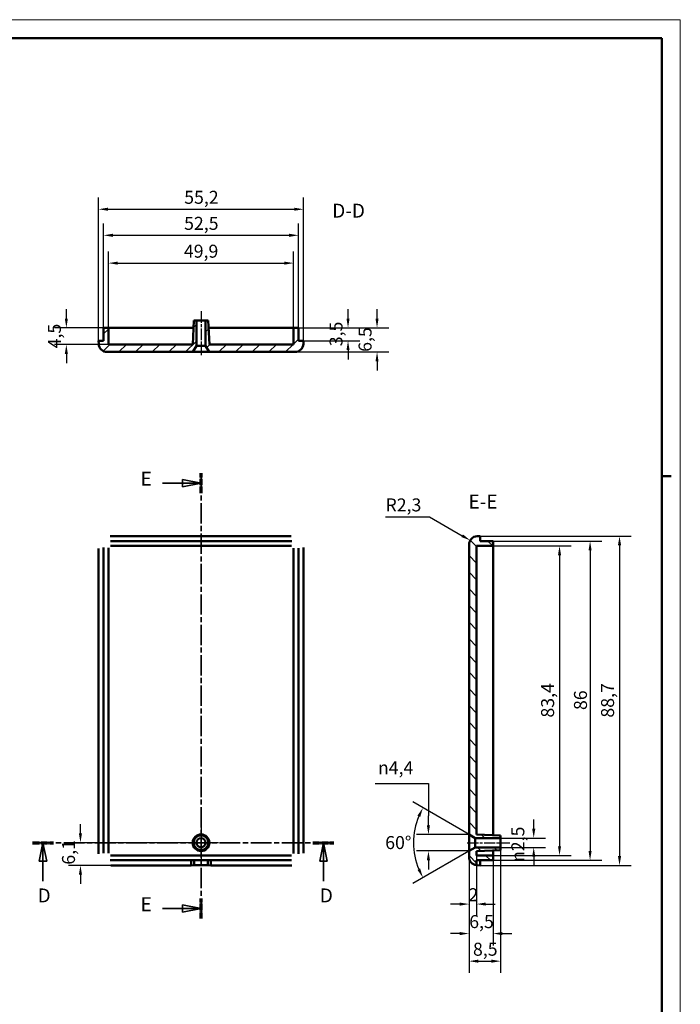
# Model space of a CAD drawing. Extents: x 0 to 594, y 0 to 420.
# Drawn here: x 416 to 594, y 155 to 420 of the extents above; entities that cross this region are included whole.
import ezdxf

# ---------------------------------------------------------------- set-up
doc = ezdxf.new("R2010")
doc.units = 0
doc.linetypes.add('CHAIN', pattern=[0.3543, 0.2362, -0.0295, 0.0591, -0.0295])
doc.linetypes.add('LONG_DASH_DOTTED', pattern=[0.3001, 0.2362, -0.0295, 0.0049, -0.0295])
doc.layers.get('0').update_dxf_attribs({"lineweight": 25})
for name, color, linetype, lineweight in [('Centro(ISO)', 179, 'CHAIN', 25), ('Geometria schizzo(ISO)', 7, 'Continuous', 50), ('Linea del centro(ISO)', 179, 'CHAIN', 25), ('Linee di vista in sezione(ISO)', 7, 'LONG_DASH_DOTTED', 35), ('Quote(ISO)', 7, 'Continuous', 25), ('Simboli(ISO)', 7, 'Continuous', 25), ('Spigoli visibili(ISO)', 7, 'Continuous', 50), ('Tratteggio', 3, 'Continuous', 9)]:
    doc.layers.add(name, color=color, linetype=linetype, lineweight=lineweight)
doc.styles.add('DEFAULT-ISO~0', font='ARIAL.TTF')
doc.styles.add('Stile testo32', font='ARIAL.TTF')
doc.dimstyles.new('DEFAULT-ISO-Metodo 1b', dxfattribs={"dimtxt": 3.5, "dimasz": 2.5, "dimexe": 3.175, "dimexo": 0, "dimgap": 0.762, "dimtad": 1, "dimtoh": 1, "dimrnd": 1e-08, "dimtxsty": 'DEFAULT-ISO~0', "dimcen": 0.09, "dimdle": 10, "dimclrd": 2, "dimclre": 2, "dimclrt": 6, "dimazin": 2, "dimtfac": 0.714286, "dimtofl": 0, "dimtmove": 0, "dimatfit": 3, "dimfxl": 0, "dimtolj": 1, "dimlwd": 25, "dimlwe": 25, "dimarcsym": 0})

# ---------------------------------------------------------------- blocks, each defined once
blk = doc.blocks.new('Bordi A2')
at = {"layer": 'Geometria schizzo(ISO)', "color": 4, "lineweight": 18}
for p, q in [((0, 420), (594, 420)), ((594, 420), (594, 0))]:
    blk.add_line(p, q, dxfattribs=at)
at = {"layer": 'Geometria schizzo(ISO)'}
for p, q in [((5, 415), (589, 415)), ((589, 415), (589, 5)), ((591.5, 297), (589, 297))]:
    blk.add_line(p, q, dxfattribs=at)
blk = doc.blocks.new('SezioneConv2d1')
at = {"layer": 'Linee di vista in sezione(ISO)', "linetype": 'CHAIN', "ltscale": 23.693289}
blk.add_line((419.47, 198.3), (500.61, 198.3), dxfattribs=at)
at = {"layer": 'Linee di vista in sezione(ISO)', "lineweight": 70, "ltscale": 7.339359}
for p, q in [((419.47, 198.3), (425.06, 198.3)), ((495.02, 198.3), (500.61, 198.3))]:
    blk.add_line(p, q, dxfattribs=at)
at = {"layer": 'Linee di vista in sezione(ISO)', "linetype": 'Continuous'}
for p, q in [((422.26, 198.3), (421.26, 193.3)), ((422.26, 193.3), (422.26, 198.3)), ((423.26, 193.3), (422.26, 198.3)), ((497.82, 198.3), (496.82, 193.3)), ((497.82, 193.3), (497.82, 198.3)), ((498.82, 193.3), (497.82, 198.3)), ((421.26, 193.3), (423.26, 193.3)), ((422.26, 187.98), (422.26, 193.3)), ((496.82, 193.3), (498.82, 193.3)), ((497.82, 187.98), (497.82, 193.3))]:
    blk.add_line(p, q, dxfattribs=at)
at = {"layer": 'Linee di vista in sezione(ISO)', "linetype": 'Continuous', "flags": 128}
for points in [[(423.26, 193.3), (422.26, 198.3)], [(498.82, 193.3), (497.82, 198.3)]]:
    blk.add_lwpolyline(points, dxfattribs=at)
at = {"layer": 'Linee di vista in sezione(ISO)'}
for points in [[(423.26, 193.3), (422.26, 198.3), (421.26, 193.3), (423.26, 193.3)], [(498.82, 193.3), (497.82, 198.3), (496.82, 193.3), (498.82, 193.3)]]:
    blk.add_solid(points, dxfattribs=at)
at = {"layer": 'Linee di vista in sezione(ISO)', "insert": (420.81, 181.05), "char_height": 3.75, "attachment_point": 7, "style": 'Stile testo32'}
blk.add_mtext('D', dxfattribs=at)
at = {"layer": 'Linee di vista in sezione(ISO)', "insert": (496.86, 181.05), "char_height": 3.75, "attachment_point": 7, "line_spacing_factor": 2.782892, "style": 'Stile testo32'}
blk.add_mtext('D', dxfattribs=at)
blk = doc.blocks.new('SezioneConv2d2')
at = {"layer": 'Linee di vista in sezione(ISO)', "linetype": 'CHAIN', "ltscale": 23.110071}
blk.add_line((464.85, 177.86), (464.85, 297.88), dxfattribs=at)
at = {"layer": 'Linee di vista in sezione(ISO)', "lineweight": 70, "ltscale": 7.068277}
for p, q in [((464.85, 292.49), (464.85, 297.88)), ((464.85, 177.86), (464.85, 183.25))]:
    blk.add_line(p, q, dxfattribs=at)
at = {"layer": 'Linee di vista in sezione(ISO)', "linetype": 'Continuous'}
for p, q in [((454.49, 295.18), (459.85, 295.18)), ((464.85, 295.18), (459.85, 296.18)), ((459.85, 296.18), (459.85, 294.18)), ((459.85, 295.18), (464.85, 295.18)), ((459.85, 294.18), (464.85, 295.18)), ((454.49, 180.55), (459.85, 180.55)), ((464.85, 180.55), (459.85, 181.55)), ((459.85, 181.55), (459.85, 179.55)), ((459.85, 180.55), (464.85, 180.55)), ((459.85, 179.55), (464.85, 180.55))]:
    blk.add_line(p, q, dxfattribs=at)
at = {"layer": 'Linee di vista in sezione(ISO)', "linetype": 'Continuous', "flags": 128}
for points in [[(459.85, 294.18), (464.85, 295.18)], [(459.85, 179.55), (464.85, 180.55)]]:
    blk.add_lwpolyline(points, dxfattribs=at)
at = {"layer": 'Linee di vista in sezione(ISO)'}
for points in [[(459.85, 294.18), (464.85, 295.18), (459.85, 296.18), (459.85, 294.18)], [(459.85, 179.55), (464.85, 180.55), (459.85, 181.55), (459.85, 179.55)]]:
    blk.add_solid(points, dxfattribs=at)
at = {"layer": 'Linee di vista in sezione(ISO)', "insert": (448.56, 293.31), "char_height": 3.75, "attachment_point": 7, "line_spacing_factor": 2.779186, "style": 'Stile testo32'}
blk.add_mtext('E', dxfattribs=at)
at = {"layer": 'Linee di vista in sezione(ISO)', "insert": (448.56, 178.68), "char_height": 3.75, "attachment_point": 7, "style": 'Stile testo32'}
blk.add_mtext('E', dxfattribs=at)
blk = doc.blocks.new('*D75')
at = {"layer": 'Defpoints', "color": 0, "linetype": 'Continuous'}
for p in [(540.08, 280.91), (540.08, 192.2), (577.62, 192.2)]:
    blk.add_point(p, dxfattribs=at)
at = {"layer": 'Quote(ISO)', "color": 2, "linetype": 'Continuous', "lineweight": 25}
for p, q in [((540.08, 280.91), (580.8, 280.91)), ((577.62, 278.41), (577.62, 194.7)), ((540.08, 192.2), (580.8, 192.2))]:
    blk.add_line(p, q, dxfattribs=at)
at = {"layer": 'Quote(ISO)', "color": 2, "linetype": 'Continuous'}
for points in [[(577.2, 278.41), (578.04, 278.41), (577.62, 280.91)], [(577.2, 194.7), (578.04, 194.7), (577.62, 192.2)]]:
    blk.add_solid(points, dxfattribs=at)
at = {"layer": 'Quote(ISO)', "color": 6, "linetype": 'Continuous', "lineweight": 25, "insert": (572.65, 232), "char_height": 3.5, "attachment_point": 1, "rotation": 90, "style": 'DEFAULT-ISO~0'}
blk.add_mtext('\\A1;88,7', dxfattribs=at)
blk = doc.blocks.new('*D76')
at = {"layer": 'Defpoints', "color": 0, "linetype": 'Continuous'}
for p in [(543.58, 279.54), (543.58, 193.56), (569.68, 193.56)]:
    blk.add_point(p, dxfattribs=at)
at = {"layer": 'Quote(ISO)', "color": 2, "linetype": 'Continuous', "lineweight": 25}
for p, q in [((543.58, 279.54), (572.86, 279.54)), ((569.68, 277.04), (569.68, 196.06)), ((543.58, 193.56), (572.86, 193.56))]:
    blk.add_line(p, q, dxfattribs=at)
at = {"layer": 'Quote(ISO)', "color": 2, "linetype": 'Continuous'}
for points in [[(569.27, 277.04), (570.1, 277.04), (569.68, 279.54)], [(569.27, 196.06), (570.1, 196.06), (569.68, 193.56)]]:
    blk.add_solid(points, dxfattribs=at)
at = {"layer": 'Quote(ISO)', "color": 6, "linetype": 'Continuous', "lineweight": 25, "insert": (565.35, 234.04), "char_height": 3.5, "attachment_point": 1, "rotation": 90, "style": 'DEFAULT-ISO~0'}
blk.add_mtext('\\A1;86', dxfattribs=at)
blk = doc.blocks.new('*D77')
at = {"layer": 'Defpoints', "color": 0, "linetype": 'Continuous'}
for p in [(543.58, 278.24), (543.58, 194.86), (561.45, 194.86)]:
    blk.add_point(p, dxfattribs=at)
at = {"layer": 'Quote(ISO)', "color": 2, "linetype": 'Continuous', "lineweight": 25}
for p, q in [((543.58, 278.24), (564.63, 278.24)), ((561.45, 275.74), (561.45, 197.36)), ((543.58, 194.86), (564.63, 194.86))]:
    blk.add_line(p, q, dxfattribs=at)
at = {"layer": 'Quote(ISO)', "color": 2, "linetype": 'Continuous'}
for points in [[(561.04, 275.74), (561.87, 275.74), (561.45, 278.24)], [(561.04, 197.36), (561.87, 197.36), (561.45, 194.86)]]:
    blk.add_solid(points, dxfattribs=at)
at = {"layer": 'Quote(ISO)', "color": 6, "linetype": 'Continuous', "lineweight": 25, "insert": (556.49, 232.01), "char_height": 3.5, "attachment_point": 1, "rotation": 90, "style": 'DEFAULT-ISO~0'}
blk.add_mtext('\\A1;83,4', dxfattribs=at)
blk = doc.blocks.new('*D78')
at = {"layer": 'Defpoints', "color": 0, "linetype": 'Continuous'}
for p in [(432.36, 198.3), (464.85, 198.3), (440.56, 192.2)]:
    blk.add_point(p, dxfattribs=at)
at = {"layer": 'Quote(ISO)', "color": 2, "linetype": 'Continuous', "lineweight": 25}
for p, q in [((432.36, 200.8), (432.36, 203.3)), ((464.85, 198.3), (429.18, 198.3)), ((440.56, 192.2), (429.18, 192.2)), ((432.36, 189.7), (432.36, 187.2))]:
    blk.add_line(p, q, dxfattribs=at)
at = {"layer": 'Quote(ISO)', "color": 2, "linetype": 'Continuous'}
for points in [[(431.94, 200.8), (432.77, 200.8), (432.36, 198.3)], [(431.94, 189.7), (432.77, 189.7), (432.36, 192.2)]]:
    blk.add_solid(points, dxfattribs=at)
at = {"layer": 'Quote(ISO)', "color": 6, "linetype": 'Continuous', "lineweight": 25, "insert": (427.39, 192.39), "char_height": 3.5, "attachment_point": 1, "rotation": 90, "style": 'DEFAULT-ISO~0'}
blk.add_mtext('\\A1;6,1', dxfattribs=at)
blk = doc.blocks.new('*D79')
at = {"layer": 'Defpoints', "color": 0, "linetype": 'Continuous'}
for p in [(537.38, 279.75), (539.33, 278.63)]:
    blk.add_point(p, dxfattribs=at)
at = {"layer": 'Quote(ISO)', "color": 2, "linetype": 'Continuous', "lineweight": 25}
for p, q in [((514.56, 286.08), (526.42, 286.08)), ((526.42, 286.08), (535.22, 281))]:
    blk.add_line(p, q, dxfattribs=at)
at = {"layer": 'Quote(ISO)', "color": 2, "linetype": 'Continuous'}
blk.add_solid([(535.42, 281.36), (535.01, 280.64), (537.38, 279.75)], dxfattribs=at)
at = {"layer": 'Quote(ISO)', "color": 6, "linetype": 'Continuous', "lineweight": 25, "insert": (514.56, 291.05), "char_height": 3.5, "attachment_point": 1, "style": 'DEFAULT-ISO~0'}
blk.add_mtext('\\A1;R2,3', dxfattribs=at)
blk = doc.blocks.new('*D80')
at = {"layer": 'Defpoints', "color": 0, "linetype": 'Continuous'}
for p in [(545.58, 199.55), (545.58, 197.05), (554.5, 197.05)]:
    blk.add_point(p, dxfattribs=at)
at = {"layer": 'Quote(ISO)', "color": 2, "linetype": 'Continuous', "lineweight": 25}
for p, q in [((554.5, 202.05), (554.5, 204.55)), ((545.58, 199.55), (557.68, 199.55)), ((545.58, 197.05), (557.68, 197.05)), ((554.5, 194.55), (554.5, 192.05))]:
    blk.add_line(p, q, dxfattribs=at)
at = {"layer": 'Quote(ISO)', "color": 2, "linetype": 'Continuous'}
for points in [[(554.08, 202.05), (554.92, 202.05), (554.5, 199.55)], [(554.08, 194.55), (554.92, 194.55), (554.5, 197.05)]]:
    blk.add_solid(points, dxfattribs=at)
at = {"layer": 'Quote(ISO)', "color": 6, "linetype": 'Continuous', "lineweight": 25, "insert": (548.47, 193.11), "char_height": 3.5, "attachment_point": 1, "rotation": 90, "style": 'DEFAULT-ISO~0'}
blk.add_mtext('\\A1;\\fAIGDT|b0|i0;\\H3.5000;n\\fArial|b0|i0;\\H3.5000;2,5', dxfattribs=at)
blk = doc.blocks.new('*D81')
at = {"layer": 'Defpoints', "color": 0, "linetype": 'Continuous'}
for p in [(545.58, 196.33), (537.08, 194.47), (545.58, 166.39)]:
    blk.add_point(p, dxfattribs=at)
at = {"layer": 'Quote(ISO)', "color": 2, "linetype": 'Continuous', "lineweight": 25}
for p, q in [((545.58, 196.33), (545.58, 163.22)), ((537.08, 194.47), (537.08, 163.22)), ((539.58, 166.39), (543.08, 166.39))]:
    blk.add_line(p, q, dxfattribs=at)
at = {"layer": 'Quote(ISO)', "color": 2, "linetype": 'Continuous'}
for points in [[(539.58, 166.81), (539.58, 165.98), (537.08, 166.39)], [(543.08, 166.81), (543.08, 165.98), (545.58, 166.39)]]:
    blk.add_solid(points, dxfattribs=at)
at = {"layer": 'Quote(ISO)', "color": 6, "linetype": 'Continuous', "lineweight": 25, "insert": (538.13, 171.36), "char_height": 3.5, "attachment_point": 1, "style": 'DEFAULT-ISO~0'}
blk.add_mtext('\\A1;8,5', dxfattribs=at)
blk = doc.blocks.new('*D82')
at = {"layer": 'Defpoints', "color": 0, "linetype": 'Continuous'}
for p in [(537.08, 194.47), (543.58, 193.56), (543.58, 173.83)]:
    blk.add_point(p, dxfattribs=at)
at = {"layer": 'Quote(ISO)', "color": 2, "linetype": 'Continuous', "lineweight": 25}
for p, q in [((537.08, 194.47), (537.08, 170.65)), ((543.58, 193.56), (543.58, 170.65)), ((534.58, 173.83), (532.08, 173.83)), ((546.08, 173.83), (548.58, 173.83))]:
    blk.add_line(p, q, dxfattribs=at)
at = {"layer": 'Quote(ISO)', "color": 2, "linetype": 'Continuous'}
for points in [[(534.58, 174.25), (534.58, 173.41), (537.08, 173.83)], [(546.08, 174.25), (546.08, 173.41), (543.58, 173.83)]]:
    blk.add_solid(points, dxfattribs=at)
at = {"layer": 'Quote(ISO)', "color": 6, "linetype": 'Continuous', "lineweight": 25, "insert": (537.12, 178.8), "char_height": 3.5, "attachment_point": 1, "style": 'DEFAULT-ISO~0'}
blk.add_mtext('\\A1;6,5', dxfattribs=at)
blk = doc.blocks.new('*D83')
at = {"layer": 'Defpoints', "color": 0, "linetype": 'Continuous'}
for p in [(537.08, 194.47), (539.08, 194.86), (539.08, 181.77)]:
    blk.add_point(p, dxfattribs=at)
at = {"layer": 'Quote(ISO)', "color": 2, "linetype": 'Continuous', "lineweight": 25}
for p, q in [((537.08, 194.47), (537.08, 178.59)), ((539.08, 194.86), (539.08, 178.59)), ((534.58, 181.77), (532.08, 181.77)), ((541.58, 181.77), (544.08, 181.77))]:
    blk.add_line(p, q, dxfattribs=at)
at = {"layer": 'Quote(ISO)', "color": 2, "linetype": 'Continuous'}
for points in [[(534.58, 182.18), (534.58, 181.35), (537.08, 181.77)], [(541.58, 182.18), (541.58, 181.35), (539.08, 181.77)]]:
    blk.add_solid(points, dxfattribs=at)
at = {"layer": 'Quote(ISO)', "color": 6, "linetype": 'Continuous', "lineweight": 25, "insert": (536.92, 186.04), "char_height": 3.5, "attachment_point": 1, "style": 'DEFAULT-ISO~0'}
blk.add_mtext('\\A1;2', dxfattribs=at)
blk = doc.blocks.new('*D84')
at = {"layer": 'Defpoints', "color": 0, "linetype": 'Continuous'}
for p in [(522.41, 201.56), (537.08, 200.5), (538.73, 197.05), (540.89, 198.3)]:
    blk.add_point(p, dxfattribs=at)
at = {"layer": 'Quote(ISO)', "color": 2, "linetype": 'Continuous', "lineweight": 25}
for p, q in [((537.08, 200.5), (521.89, 209.27)), ((538.73, 197.05), (521.89, 187.33))]:
    blk.add_line(p, q, dxfattribs=at)
blk.add_arc((540.89, 198.3), 18.77, 157.6384, 202.3616, dxfattribs=at)
at = {"layer": 'Quote(ISO)', "color": 2, "linetype": 'Continuous'}
for points in [[(523.16, 205.62), (523.91, 205.26), (524.64, 207.68)], [(523.91, 191.35), (523.16, 190.98), (524.64, 188.92)]]:
    blk.add_solid(points, dxfattribs=at)
at = {"layer": 'Quote(ISO)', "color": 6, "linetype": 'Continuous', "lineweight": 25, "insert": (514.48, 200.09), "char_height": 3.5, "attachment_point": 1, "style": 'DEFAULT-ISO~0'}
blk.add_mtext('\\A1;60°', dxfattribs=at)
blk = doc.blocks.new('*D85')
at = {"layer": 'Defpoints', "color": 0, "linetype": 'Continuous'}
for p in [(526.13, 200.5), (537.08, 200.5), (537.08, 196.1)]:
    blk.add_point(p, dxfattribs=at)
at = {"layer": 'Quote(ISO)', "color": 2, "linetype": 'Continuous', "lineweight": 25}
for p, q in [((511.76, 214.24), (526.13, 214.24)), ((526.13, 214.24), (526.13, 205.5)), ((526.13, 203), (526.13, 205.5)), ((537.08, 200.5), (522.95, 200.5)), ((537.08, 196.1), (522.95, 196.1)), ((526.13, 193.6), (526.13, 191.1))]:
    blk.add_line(p, q, dxfattribs=at)
at = {"layer": 'Quote(ISO)', "color": 2, "linetype": 'Continuous'}
for points in [[(525.71, 203), (526.54, 203), (526.13, 200.5)], [(525.71, 193.6), (526.54, 193.6), (526.13, 196.1)]]:
    blk.add_solid(points, dxfattribs=at)
at = {"layer": 'Quote(ISO)', "color": 6, "linetype": 'Continuous', "lineweight": 25, "insert": (512.52, 220.26), "char_height": 3.5, "attachment_point": 1, "style": 'DEFAULT-ISO~0'}
blk.add_mtext('\\A1;\\fAIGDT|b0|i0;\\H3.5000;n\\fArial|b0|i0;\\H3.5000;4,4', dxfattribs=at)
blk = doc.blocks.new('*D86')
at = {"layer": 'Defpoints', "color": 0, "linetype": 'Continuous'}
for p in [(489.79, 354.43), (439.91, 336.99), (489.79, 336.99)]:
    blk.add_point(p, dxfattribs=at)
at = {"layer": 'Quote(ISO)', "color": 2, "linetype": 'Continuous', "lineweight": 25}
for p, q in [((439.91, 336.99), (439.91, 357.6)), ((489.79, 336.99), (489.79, 357.6)), ((442.41, 354.43), (487.29, 354.43))]:
    blk.add_line(p, q, dxfattribs=at)
at = {"layer": 'Quote(ISO)', "color": 2, "linetype": 'Continuous'}
for points in [[(442.41, 354.84), (442.41, 354.01), (439.91, 354.43)], [(487.29, 354.84), (487.29, 354.01), (489.79, 354.43)]]:
    blk.add_solid(points, dxfattribs=at)
at = {"layer": 'Quote(ISO)', "color": 6, "linetype": 'Continuous', "lineweight": 25, "insert": (460.23, 359.39), "char_height": 3.5, "attachment_point": 1, "style": 'DEFAULT-ISO~0'}
blk.add_mtext('\\A1;49,9', dxfattribs=at)
blk = doc.blocks.new('*D87')
at = {"layer": 'Defpoints', "color": 0, "linetype": 'Continuous'}
for p in [(491.09, 361.92), (438.61, 336.99), (491.09, 336.99)]:
    blk.add_point(p, dxfattribs=at)
at = {"layer": 'Quote(ISO)', "color": 2, "linetype": 'Continuous', "lineweight": 25}
for p, q in [((438.61, 336.99), (438.61, 365.09)), ((491.09, 336.99), (491.09, 365.09)), ((441.11, 361.92), (488.59, 361.92))]:
    blk.add_line(p, q, dxfattribs=at)
at = {"layer": 'Quote(ISO)', "color": 2, "linetype": 'Continuous'}
for points in [[(441.11, 362.34), (441.11, 361.5), (438.61, 361.92)], [(488.59, 362.34), (488.59, 361.5), (491.09, 361.92)]]:
    blk.add_solid(points, dxfattribs=at)
at = {"layer": 'Quote(ISO)', "color": 6, "linetype": 'Continuous', "lineweight": 25, "insert": (460.29, 366.89), "char_height": 3.5, "attachment_point": 1, "style": 'DEFAULT-ISO~0'}
blk.add_mtext('\\A1;52,5', dxfattribs=at)
blk = doc.blocks.new('*D88')
at = {"layer": 'Defpoints', "color": 0, "linetype": 'Continuous'}
for p in [(492.45, 368.94), (437.24, 333.49), (492.45, 333.49)]:
    blk.add_point(p, dxfattribs=at)
at = {"layer": 'Quote(ISO)', "color": 2, "linetype": 'Continuous', "lineweight": 25}
for p, q in [((437.24, 333.49), (437.24, 372.12)), ((492.45, 333.49), (492.45, 372.12)), ((439.74, 368.94), (489.95, 368.94))]:
    blk.add_line(p, q, dxfattribs=at)
at = {"layer": 'Quote(ISO)', "color": 2, "linetype": 'Continuous'}
for points in [[(439.74, 369.36), (439.74, 368.53), (437.24, 368.94)], [(489.95, 369.36), (489.95, 368.53), (492.45, 368.94)]]:
    blk.add_solid(points, dxfattribs=at)
at = {"layer": 'Quote(ISO)', "color": 6, "linetype": 'Continuous', "lineweight": 25, "insert": (460.32, 373.91), "char_height": 3.5, "attachment_point": 1, "style": 'DEFAULT-ISO~0'}
blk.add_mtext('\\A1;55,2', dxfattribs=at)
blk = doc.blocks.new('*D89')
at = {"layer": 'Defpoints', "color": 0, "linetype": 'Continuous'}
for p in [(491.09, 336.99), (512.28, 336.99), (490.18, 330.49)]:
    blk.add_point(p, dxfattribs=at)
at = {"layer": 'Quote(ISO)', "color": 2, "linetype": 'Continuous', "lineweight": 25}
for p, q in [((512.28, 339.49), (512.28, 341.99)), ((491.09, 336.99), (515.45, 336.99)), ((490.18, 330.49), (515.45, 330.49)), ((512.28, 327.99), (512.28, 325.49))]:
    blk.add_line(p, q, dxfattribs=at)
at = {"layer": 'Quote(ISO)', "color": 2, "linetype": 'Continuous'}
for points in [[(511.86, 339.49), (512.69, 339.49), (512.28, 336.99)], [(511.86, 327.99), (512.69, 327.99), (512.28, 330.49)]]:
    blk.add_solid(points, dxfattribs=at)
at = {"layer": 'Quote(ISO)', "color": 6, "linetype": 'Continuous', "lineweight": 25, "insert": (507.31, 330.53), "char_height": 3.5, "attachment_point": 1, "rotation": 90, "style": 'DEFAULT-ISO~0'}
blk.add_mtext('\\A1;6,5', dxfattribs=at)
blk = doc.blocks.new('*D90')
at = {"layer": 'Defpoints', "color": 0, "linetype": 'Continuous'}
for p in [(489.21, 336.99), (492.45, 333.49), (504.46, 333.49)]:
    blk.add_point(p, dxfattribs=at)
at = {"layer": 'Quote(ISO)', "color": 2, "linetype": 'Continuous', "lineweight": 25}
for p, q in [((504.46, 339.49), (504.46, 341.99)), ((489.21, 336.99), (507.64, 336.99)), ((492.45, 333.49), (507.64, 333.49)), ((504.46, 330.99), (504.46, 328.49))]:
    blk.add_line(p, q, dxfattribs=at)
at = {"layer": 'Quote(ISO)', "color": 2, "linetype": 'Continuous'}
for points in [[(504.04, 339.49), (504.88, 339.49), (504.46, 336.99)], [(504.04, 330.99), (504.88, 330.99), (504.46, 333.49)]]:
    blk.add_solid(points, dxfattribs=at)
at = {"layer": 'Quote(ISO)', "color": 6, "linetype": 'Continuous', "lineweight": 25, "insert": (499.49, 332.04), "char_height": 3.5, "attachment_point": 1, "rotation": 90, "style": 'DEFAULT-ISO~0'}
blk.add_mtext('\\A1;3,5', dxfattribs=at)
blk = doc.blocks.new('*D91')
at = {"layer": 'Defpoints', "color": 0, "linetype": 'Continuous'}
for p in [(440.49, 336.99), (428.56, 332.49), (439.91, 332.49)]:
    blk.add_point(p, dxfattribs=at)
at = {"layer": 'Quote(ISO)', "color": 2, "linetype": 'Continuous', "lineweight": 25}
for p, q in [((428.56, 339.49), (428.56, 341.99)), ((440.49, 336.99), (425.38, 336.99)), ((439.91, 332.49), (425.38, 332.49)), ((428.56, 329.99), (428.56, 327.49))]:
    blk.add_line(p, q, dxfattribs=at)
at = {"layer": 'Quote(ISO)', "color": 2, "linetype": 'Continuous'}
for points in [[(428.14, 339.49), (428.97, 339.49), (428.56, 336.99)], [(428.14, 329.99), (428.97, 329.99), (428.56, 332.49)]]:
    blk.add_solid(points, dxfattribs=at)
at = {"layer": 'Quote(ISO)', "color": 6, "linetype": 'Continuous', "lineweight": 25, "insert": (423.6, 331.47), "char_height": 3.5, "attachment_point": 1, "rotation": 90, "style": 'DEFAULT-ISO~0'}
blk.add_mtext('\\A1;4,5', dxfattribs=at)

msp = doc.modelspace()

# ---------------------------------------------------------------- hatches: boundary and pattern name
at = {"layer": 'Tratteggio'}
h = msp.add_hatch(dxfattribs=at)
h.set_pattern_fill('ANSI31', color=256, scale=25.4, style=0)
h.set_pattern_definition([(45, (0, 0), (-2.245064, 2.245064), [])])
edge = h.paths.add_edge_path()
edge.add_line((467.049, 330.492), (490.176, 330.492))
edge.add_ellipse((490.176, 332.742), major_axis=(0, -2.25), ratio=1, start_angle=0, end_angle=88)
edge.add_line((492.425, 332.664), (492.454, 333.492))
edge.add_line((492.454, 333.492), (491.09, 333.492))
edge.add_line((491.09, 333.492), (491.09, 336.992))
edge.add_line((491.09, 336.992), (489.79, 336.992))
edge.add_line((489.79, 336.992), (489.79, 332.492))
edge.add_line((489.79, 332.492), (467.099, 332.492))
edge.add_line((467.099, 332.492), (466.815, 338.992))
edge.add_line((466.815, 338.992), (466.099, 338.992))
edge.add_line((466.099, 338.992), (466.099, 332.138))
edge.add_line((466.099, 332.138), (467.049, 330.492))
edge = h.paths.add_edge_path()
edge.add_line((437.244, 333.492), (437.273, 332.664))
edge.add_ellipse((439.522, 332.742), major_axis=(-2.249, -0.079), ratio=1, start_angle=0, end_angle=88)
edge.add_line((439.522, 330.492), (462.649, 330.492))
edge.add_line((462.649, 330.492), (463.599, 332.138))
edge.add_line((463.599, 332.138), (463.599, 338.992))
edge.add_line((463.599, 338.992), (462.883, 338.992))
edge.add_line((462.883, 338.992), (462.599, 332.492))
edge.add_line((462.599, 332.492), (439.908, 332.492))
edge.add_line((439.908, 332.492), (439.908, 336.992))
edge.add_line((439.908, 336.992), (438.608, 336.992))
edge.add_line((438.608, 336.992), (438.608, 333.492))
edge.add_line((438.608, 333.492), (437.244, 333.492))
h = msp.add_hatch(dxfattribs=at)
h.set_pattern_fill('ANSI31', color=256, scale=25.4, angle=90, style=0)
h.set_pattern_definition([(135, (0, 0), (-2.245064, -2.245064), [])])
edge = h.paths.add_edge_path()
edge.add_line((538.726, 197.051), (537.08, 196.101))
edge.add_line((537.08, 196.101), (537.08, 194.474))
edge.add_ellipse((539.33, 194.474), major_axis=(-2.25, 0), ratio=1, start_angle=0, end_angle=83.62063)
edge.add_line((539.08, 192.238), (539.08, 193.56))
edge.add_line((539.08, 193.56), (543.58, 193.56))
edge.add_line((543.58, 193.56), (543.58, 194.86))
edge.add_line((543.58, 194.86), (539.08, 194.86))
edge.add_line((539.08, 194.86), (539.08, 196.051))
edge.add_line((539.08, 196.051), (545.58, 196.335))
edge.add_line((545.58, 196.335), (545.58, 197.051))
edge.add_line((545.58, 197.051), (538.726, 197.051))
edge = h.paths.add_edge_path()
edge.add_ellipse((539.33, 278.628), major_axis=(-0.079, 2.249), ratio=1, start_angle=0, end_angle=88)
edge.add_line((537.08, 278.628), (537.08, 200.501))
edge.add_line((537.08, 200.501), (538.726, 199.551))
edge.add_line((538.726, 199.551), (545.58, 199.551))
edge.add_line((545.58, 199.551), (545.58, 200.267))
edge.add_line((545.58, 200.267), (539.08, 200.551))
edge.add_line((539.08, 200.551), (539.08, 278.242))
edge.add_line((539.08, 278.242), (543.58, 278.242))
edge.add_line((543.58, 278.242), (543.58, 279.542))
edge.add_line((543.58, 279.542), (540.08, 279.542))
edge.add_line((540.08, 279.542), (540.08, 280.906))
edge.add_line((540.08, 280.906), (539.252, 280.877))

# ---------------------------------------------------------------- linework, layer by layer
at = {"layer": 'Centro(ISO)', "linetype": 'CHAIN', "ltscale": 10.556371}
for p, q in [((464.849, 203.051), (464.849, 193.551)), ((469.599, 198.301), (460.099, 198.301))]:
    msp.add_line(p, q, dxfattribs=at)
at = {"layer": 'Centro(ISO)', "linetype": 'CHAIN', "ltscale": 8.333956}
for p, q in [((464.849, 202.051), (464.849, 194.551)), ((468.599, 198.301), (461.099, 198.301))]:
    msp.add_line(p, q, dxfattribs=at)
at = {"layer": 'Linea del centro(ISO)', "linetype": 'CHAIN', "ltscale": 13.172766}
msp.add_line((464.849, 341.492), (464.849, 329.638), dxfattribs=at)
at = {"layer": 'Linea del centro(ISO)', "linetype": 'CHAIN', "ltscale": 12.778786}
msp.add_line((536.58, 198.301), (548.08, 198.301), dxfattribs=at)
at = {"layer": 'Spigoli visibili(ISO)'}
for p, q in [((439.908, 336.992), (438.608, 336.992)), ((438.608, 336.992), (438.608, 333.492)), ((439.908, 332.492), (439.908, 336.992)), ((439.908, 336.992), (440.492, 336.992)), ((440.492, 336.992), (462.796, 336.992)), ((462.883, 338.992), (462.599, 332.492)), ((463.599, 338.992), (462.883, 338.992)), ((463.599, 332.138), (463.599, 338.992)), ((463.599, 338.992), (466.099, 338.992)), ((466.815, 338.992), (466.099, 338.992)), ((466.099, 338.992), (466.099, 332.138)), ((467.099, 332.492), (466.815, 338.992)), ((466.903, 336.992), (489.206, 336.992)), ((489.206, 336.992), (489.79, 336.992)), ((491.09, 336.992), (489.79, 336.992)), ((489.79, 336.992), (489.79, 332.492)), ((491.09, 333.492), (491.09, 336.992)), ((438.608, 333.492), (437.244, 333.492)), ((437.244, 333.492), (437.273, 332.664)), ((462.599, 332.492), (439.908, 332.492)), ((462.649, 330.492), (463.599, 332.138)), ((463.599, 332.138), (466.099, 332.138)), ((466.099, 332.138), (467.049, 330.492)), ((489.79, 332.492), (467.099, 332.492)), ((492.454, 333.492), (491.09, 333.492)), ((492.425, 332.664), (492.454, 333.492)), ((439.522, 330.492), (462.649, 330.492)), ((467.049, 330.492), (462.649, 330.492)), ((467.049, 330.492), (490.176, 330.492)), ((440.492, 279.542), (489.206, 279.542)), ((440.559, 280.906), (489.139, 280.906)), ((537.08, 278.628), (537.08, 200.501)), ((540.08, 280.906), (539.252, 280.877)), ((540.08, 279.542), (540.08, 280.906)), ((543.58, 279.542), (540.08, 279.542)), ((543.58, 278.242), (543.58, 279.542)), ((437.244, 195.511), (437.244, 277.591)), ((438.608, 195.444), (438.608, 277.658)), ((439.908, 195.444), (439.908, 277.658)), ((440.492, 278.242), (489.206, 278.242)), ((489.79, 277.658), (489.79, 195.444)), ((491.09, 277.658), (491.09, 195.444)), ((492.454, 277.591), (492.454, 195.511)), ((539.08, 200.551), (539.08, 278.242)), ((539.08, 278.242), (543.58, 278.242)), ((543.58, 278.242), (543.58, 277.658)), ((543.58, 277.658), (543.58, 200.355)), ((537.08, 200.501), (538.726, 199.551)), ((537.08, 196.101), (537.08, 200.501)), ((538.726, 199.551), (545.58, 199.551)), ((538.726, 199.551), (538.726, 197.051)), ((545.58, 200.267), (539.08, 200.551)), ((545.58, 199.551), (545.58, 200.267)), ((545.58, 199.551), (545.58, 197.051)), ((538.726, 197.051), (537.08, 196.101)), ((545.58, 197.051), (538.726, 197.051)), ((539.08, 196.051), (545.58, 196.335)), ((545.58, 196.335), (545.58, 197.051)), ((489.206, 194.86), (440.492, 194.86)), ((537.08, 196.101), (537.08, 194.474)), ((539.08, 194.86), (539.08, 196.051)), ((543.58, 194.86), (539.08, 194.86)), ((543.58, 196.248), (543.58, 195.444)), ((543.58, 195.444), (543.58, 194.86)), ((543.58, 193.56), (543.58, 194.86)), ((489.206, 193.56), (440.492, 193.56)), ((462.199, 192.196), (440.559, 192.196)), ((462.199, 192.196), (462.199, 193.56)), ((462.862, 192.225), (462.199, 192.196)), ((462.999, 193.56), (462.999, 192.238)), ((466.699, 192.238), (462.999, 192.238)), ((466.699, 193.56), (466.699, 192.238)), ((467.499, 192.196), (466.836, 192.225)), ((467.499, 193.56), (467.499, 192.196)), ((489.139, 192.196), (467.499, 192.196)), ((539.08, 192.238), (539.08, 193.56)), ((539.08, 193.56), (543.58, 193.56)), ((540.08, 192.196), (539.252, 192.225)), ((540.08, 193.56), (540.08, 192.196))]:
    msp.add_line(p, q, dxfattribs=at)
at = {"layer": 'Spigoli visibili(ISO)', "flags": 128}
for points in [[(440.559, 280.906), (440.343, 280.899)], [(489.206, 279.542), (489.33, 279.538)], [(438.608, 277.658), (438.612, 277.781)], [(439.908, 277.658), (439.909, 277.697)], [(489.206, 278.242), (489.245, 278.241)], [(492.454, 277.591), (492.447, 277.808)], [(437.244, 195.511), (437.251, 195.295)], [(440.492, 194.86), (440.454, 194.861)], [(489.79, 195.444), (489.789, 195.406)], [(491.09, 195.444), (491.086, 195.321)], [(440.492, 193.56), (440.369, 193.564)], [(489.139, 192.196), (489.356, 192.203)]]:
    msp.add_lwpolyline(points, dxfattribs=at)
at = {"layer": 'Spigoli visibili(ISO)'}
for radius in [2.25, 1.966, 1.25]:
    msp.add_circle((464.849, 198.301), radius, dxfattribs=at)
for centre, start, end in [((439.522, 332.742), 182, 270), ((490.176, 332.742), 270, 358), ((539.33, 278.628), 92, 180), ((539.33, 194.474), 180, 263.62063), ((539.33, 194.474), 263.62063, 268)]:
    msp.add_arc(centre, 2.25, start, end, dxfattribs=at)
for centre, major_axis, start_param, end_param in [((462.799, 194.474), (0, -2.25), 0.0349066, 0.111341), ((466.899, 194.474), (0, 2.25), 3.0302516, 3.1066861)]:
    msp.add_ellipse(centre, major_axis=major_axis, ratio=0.8, start_param=start_param, end_param=end_param, dxfattribs=at)

# ---------------------------------------------------------------- block references
msp.add_blockref('Bordi A2', (0, 0))
at = {"layer": 'Linee di vista in sezione(ISO)'}
for name in ['SezioneConv2d2', 'SezioneConv2d1']:
    msp.add_blockref(name, (0, 0), dxfattribs=at)

# ---------------------------------------------------------------- texts
at = {"layer": 'Simboli(ISO)', "color": 7, "char_height": 3.75, "attachment_point": 7, "style": 'Stile testo32'}
for s, insert in [('D-D ', (500.206, 365.511)), ('E-E ', (536.943, 287.156, -118.687))]:
    msp.add_mtext(s, dxfattribs=dict(at, insert=insert))

# ---------------------------------------------------------------- dimensions: what is measured, and where the dimension line sits
at = {"layer": 'Quote(ISO)', "color": 2, "linetype": 'Continuous', "lineweight": 25}
for base, p1, p2, angle, override, picture, middle in [((492.454, 368.943), (437.244, 333.492), (492.454, 333.492), 180, {"dimdec": 1, "dimtp": 0, "dimtm": 0, "dimtdec": 2}, '*D88', (464.849, 368.943)), ((491.09, 361.918), (438.608, 336.992), (491.09, 336.992), 180, {"dimdec": 1, "dimtp": 0, "dimtm": 0, "dimtdec": 2}, '*D87', (464.849, 361.918)), ((489.79, 354.426), (439.908, 336.992), (489.79, 336.992), 180, {"dimdec": 1, "dimtp": 0, "dimtm": 0, "dimtdec": 2}, '*D86', (464.849, 354.426)), ((428.558, 332.492), (440.492, 336.992), (439.908, 332.492), 270, {"dimtoh": 0, "dimdec": 2, "dimtp": 0, "dimtm": 0, "dimtdec": 2, "dimtmove": 1}, '*D91', (428.558, 334.742)), ((504.461, 333.492), (489.206, 336.992), (492.454, 333.492), 270, {"dimtoh": 0, "dimdec": 2, "dimtp": 0, "dimtm": 0, "dimtdec": 2, "dimtmove": 1}, '*D90', (504.461, 335.242)), ((512.276, 336.992), (490.176, 330.492), (491.09, 336.992), 270, {"dimtoh": 0, "dimdec": 2, "dimtp": 0, "dimtm": 0, "dimtdec": 2, "dimtmove": 1}, '*D89', (512.276, 333.742)), ((577.622, 192.196), (540.08, 280.906), (540.08, 192.196), 90, {"dimtoh": 0, "dimdec": 1, "dimtp": 0, "dimtm": 0, "dimtdec": 2, "dimtmove": 1}, '*D75', (577.622, 236.551)), ((569.682, 193.56), (543.58, 279.542), (543.58, 193.56), 90, {"dimtoh": 0, "dimdec": 1, "dimtp": 0, "dimtm": 0, "dimtdec": 2, "dimtmove": 1}, '*D76', (569.682, 236.551)), ((561.454, 194.86), (543.58, 278.242), (543.58, 194.86), 90, {"dimtoh": 0, "dimdec": 1, "dimtp": 0, "dimtm": 0, "dimtdec": 2, "dimtmove": 1}, '*D77', (561.454, 236.551)), ((432.3563, 198.3011), (440.5594, 192.1963), (464.8492, 198.3011), 90, {"dimtoh": 0, "dimdec": 2, "dimtp": 0, "dimtm": 0, "dimtdec": 2, "dimtmove": 1}, '*D78', (432.3563, 195.2487)), ((545.58, 166.392), (537.08, 194.474), (545.58, 196.335), 180, {"dimdec": 2, "dimtp": 0, "dimtm": 0, "dimtdec": 2}, '*D81', (541.33, 166.392)), ((539.08, 181.767), (537.08, 194.474), (539.08, 194.86), 180, {"dimtoh": 0, "dimdec": 2, "dimtp": 0, "dimtm": 0, "dimtdec": 2}, '*D83', (538.08, 181.767)), ((543.58, 173.829), (537.08, 194.474), (543.58, 193.56), 180, {"dimdec": 2, "dimtp": 0, "dimtm": 0, "dimtdec": 2}, '*D82', (540.33, 173.829))]:
    dim = msp.add_linear_dim(base=base, p1=p1, p2=p2, angle=angle, dimstyle='DEFAULT-ISO-Metodo 1b', override=override, dxfattribs=at)
    dim.commit()
    dim.dimension.update_dxf_attribs({"geometry": picture, "text_midpoint": middle, "dimtype": 160})
dim = msp.add_radius_dim(center=(539.3303, 278.6283), mpoint=(537.3817, 279.7533), dimstyle='DEFAULT-ISO-Metodo 1b', override={"dimtih": 1, "dimdec": 1, "dimcen": 0, "dimtp": 0, "dimtm": 0, "dimtdec": 2}, dxfattribs=at)
dim.commit()
dim.dimension.update_dxf_attribs({"geometry": '*D79', "text_midpoint": (519.4216, 286.0836), "dimtype": 164})
for base, p1, p2, angle, override, picture, middle in [((526.125, 200.501), (537.08, 196.101), (537.08, 200.501), 90, {"dimtih": 1, "dimtoh": 1, "dimdec": 2, "dimtp": 0, "dimtm": 0, "dimtdec": 2, "dimtmove": 1}, '*D85', (525.847, 214.235)), ((554.501, 197.051), (545.58, 199.551), (545.58, 197.051), 270, {"dimtoh": 0, "dimdec": 2, "dimtp": 0, "dimtm": 0, "dimtdec": 2, "dimtmove": 1}, '*D80', (554.501, 198.301))]:
    dim = msp.add_linear_dim(base=base, p1=p1, p2=p2, angle=angle, text='\\fAIGDT|b0|i0;\\H3.5000;n\\fArial|b0|i0;\\H3.5000;<>', dimstyle='DEFAULT-ISO-Metodo 1b', override=override, dxfattribs=at)
    dim.commit()
    dim.dimension.update_dxf_attribs({"geometry": picture, "text_midpoint": middle, "dimtype": 160})
dim = msp.add_angular_dim_3p(base=(522.409, 201.56), center=(540.891, 198.301), p1=(537.08, 200.501), p2=(538.726, 197.051), dimstyle='DEFAULT-ISO-Metodo 1b', override={"dimtad": 2, "dimtih": 1, "dimadec": 2, "dimtp": 0, "dimtm": 0, "dimtdec": 2}, dxfattribs=at)
dim.commit()
dim.dimension.update_dxf_attribs({"geometry": '*D84', "text_midpoint": (522.124, 198.301), "dimtype": 165})

doc.saveas('drawing.dxf')
